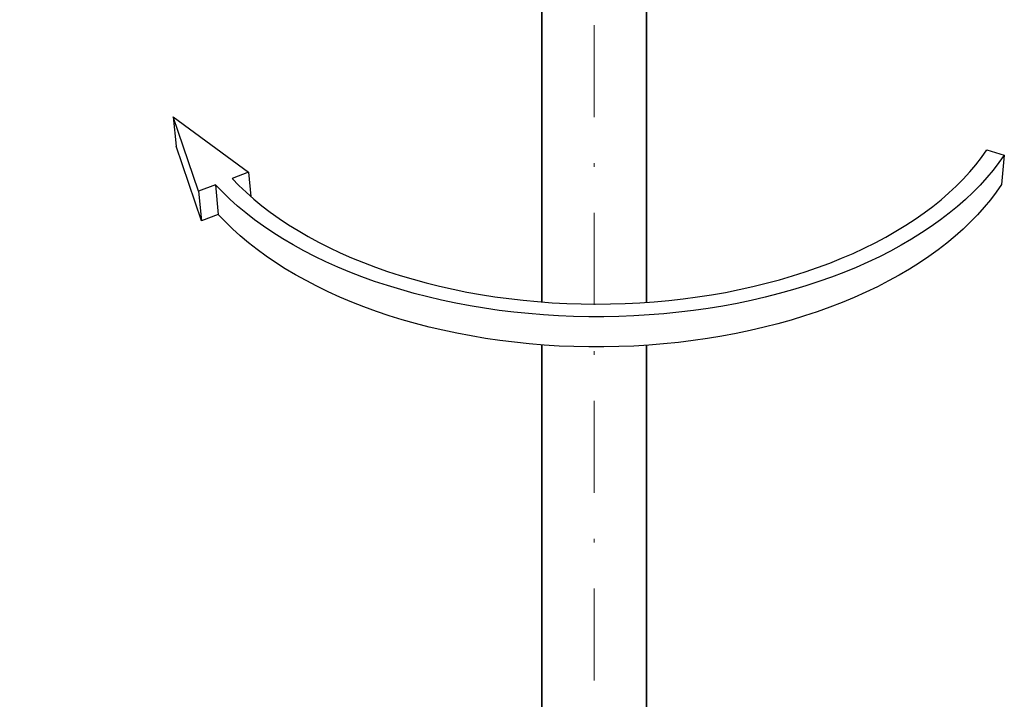
# Model space of a CAD drawing. Units: millimetres. Extents: x 0 to 210, y 0 to 297.
# Drawn here: x 54 to 81, y 132 to 150 of the extents above; entities that cross this region are included whole.
import ezdxf
from ezdxf.enums import TextEntityAlignment as Align

# ---------------------------------------------------------------- set-up
doc = ezdxf.new("R2010")
doc.units = ezdxf.units.MM
doc.header["$LTSCALE"] = 5
doc.linetypes.add('AUSGEZOGEN', pattern=[0])
doc.linetypes.add('DASHDOT', pattern=[1, 0.5, -0.25, 0, -0.25])
for name, color, linetype, true_color in [('1', 9, 'Continuous', 0xc4c4c4), ('4', 6, 'Continuous', 0xff00ff), ('7', 1, 'Continuous', 0xff0000)]:
    doc.layers.add(name, color=color, linetype=linetype, true_color=true_color)
doc.styles.add('Arial', font='arial.ttf')
doc.dimstyles.new('ISO-25', dxfattribs={"dimtxt": 2.5, "dimasz": 2.5, "dimexe": 1.25, "dimexo": 0.625, "dimtad": 1, "dimtxsty": 'Standard', "dimcen": 2.5, "dimadec": 0, "dimazin": 0, "dimtfac": 1, "dimtmove": 0, "dimatfit": 3, "dimfxl": 1, "dimarcsym": 0})

# ---------------------------------------------------------------- blocks, each defined once
blk = doc.blocks.new('*D4')
at = {"layer": '4', "linetype": 'AUSGEZOGEN', "lineweight": 18, "true_color": 0xff00ff}
for points in [[(37.239, 129.296), (37.589, 131.046), (36.889, 131.046)], [(37.239, 125.636), (36.889, 123.886), (37.589, 123.886)]]:
    blk.add_hatch(color=6, dxfattribs=at).paths.add_polyline_path(points, flags=0)
at = {"layer": '4', "color": 6, "linetype": 'AUSGEZOGEN', "lineweight": 18, "true_color": 0xff00ff}
for p, q in [((37.239, 131.046), (37.239, 138.869)), ((37.239, 131.046), (37.239, 132.796)), ((64.199, 129.296), (36.239, 129.296)), ((37.239, 125.636), (37.239, 129.296)), ((67.476, 125.636), (36.239, 125.636)), ((37.239, 123.886), (37.239, 122.136))]:
    blk.add_line(p, q, dxfattribs=at)
at = {"layer": '4', "color": 6, "linetype": 'AUSGEZOGEN', "lineweight": 18, "true_color": 0xff00ff, "style": 'Arial', "width": 1.07511}
blk.add_text('92', height=1.75, rotation=90, dxfattribs=at).set_placement((36.014, 135.749), (36.014, 138.669), align=Align.FIT)
blk = doc.blocks.new('Drehrichtungspfeil_nNn013')
at = {"layer": '1', "color": 9, "linetype": 'AUSGEZOGEN', "lineweight": 25, "true_color": 0xc4c4c4}
for p, q in [((58.243, 147.576), (60.295, 146.075)), ((58.937, 145.558), (58.243, 147.576)), ((58.243, 147.576), (58.328, 146.781)), ((59.019, 144.753), (58.328, 146.781)), ((80.332, 146.674), (80.806, 146.538)), ((80.806, 146.538), (80.731, 145.736)), ((60.295, 146.075), (59.844, 145.903)), ((60.295, 146.075), (60.354, 145.41)), ((59.392, 145.731), (58.937, 145.558)), ((59.392, 145.731), (59.47, 144.927)), ((58.937, 145.558), (59.019, 144.753)), ((59.47, 144.927), (59.019, 144.753))]:
    blk.add_line(p, q, dxfattribs=at)
for points in [[(80.806, 146.538), (80.661, 146.33), (80.504, 146.125), (80.334, 145.923), (80.153, 145.723), (79.96, 145.526), (79.755, 145.333), (79.539, 145.143), (79.311, 144.956), (79.072, 144.774), (78.822, 144.596), (78.561, 144.422), (78.289, 144.253), (78.007, 144.089), (77.716, 143.93), (77.414, 143.777), (77.103, 143.629), (76.783, 143.488), (76.454, 143.352), (76.116, 143.223), (75.771, 143.1), (75.418, 142.984), (75.058, 142.875), (74.691, 142.773), (74.317, 142.678), (73.938, 142.59), (73.554, 142.51), (73.165, 142.438), (72.771, 142.373), (72.373, 142.317), (71.972, 142.268), (71.568, 142.227), (71.162, 142.195), (70.754, 142.17), (70.345, 142.154), (69.935, 142.146), (69.525, 142.147), (69.115, 142.155), (68.707, 142.172), (68.299, 142.197), (67.894, 142.23), (67.491, 142.271), (67.091, 142.32), (66.695, 142.378), (66.303, 142.443), (65.916, 142.515), (65.533, 142.596), (65.156, 142.684), (64.785, 142.779), (64.421, 142.882), (64.064, 142.991), (63.713, 143.107), (63.371, 143.23), (63.037, 143.36), (62.711, 143.496), (62.394, 143.638), (62.087, 143.785), (61.789, 143.939), (61.501, 144.098), (61.223, 144.262), (60.955, 144.431), (60.698, 144.604), (60.452, 144.782), (60.217, 144.965), (59.993, 145.151), (59.781, 145.341), (59.581, 145.534), (59.392, 145.731)], [(59.844, 145.903), (60.029, 145.713), (60.225, 145.526), (60.433, 145.342), (60.652, 145.162), (60.882, 144.986), (61.122, 144.814), (61.374, 144.646), (61.635, 144.484), (61.907, 144.326), (62.189, 144.173), (62.48, 144.026), (62.781, 143.884), (63.09, 143.748), (63.408, 143.618), (63.734, 143.494), (64.068, 143.377), (64.41, 143.266), (64.759, 143.163), (65.114, 143.066), (65.475, 142.976), (65.843, 142.893), (66.215, 142.818), (66.592, 142.75), (66.974, 142.69), (67.359, 142.638), (67.747, 142.594), (68.139, 142.557), (68.532, 142.528), (68.928, 142.508), (69.324, 142.495), (69.721, 142.49), (70.118, 142.494), (70.515, 142.506), (70.911, 142.525), (71.306, 142.553), (71.698, 142.588), (72.088, 142.632), (72.475, 142.683), (72.858, 142.742), (73.237, 142.809), (73.612, 142.884), (73.981, 142.965), (74.345, 143.054), (74.703, 143.15), (75.055, 143.254), (75.399, 143.363), (75.737, 143.48), (76.067, 143.603), (76.388, 143.733), (76.702, 143.868), (77.006, 144.009), (77.301, 144.156), (77.587, 144.308), (77.863, 144.466), (78.129, 144.629), (78.385, 144.796), (78.63, 144.967), (78.865, 145.143), (79.088, 145.323), (79.3, 145.507), (79.501, 145.694), (79.691, 145.885), (79.869, 146.078), (80.035, 146.274), (80.189, 146.473), (80.332, 146.674)], [(80.731, 145.736), (80.587, 145.527), (80.43, 145.321), (80.262, 145.118), (80.082, 144.917), (79.89, 144.72), (79.686, 144.525), (79.471, 144.334), (79.245, 144.147), (79.007, 143.964), (78.759, 143.785), (78.5, 143.61), (78.23, 143.441), (77.95, 143.276), (77.66, 143.117), (77.361, 142.963), (77.052, 142.815), (76.734, 142.672), (76.407, 142.536), (76.072, 142.406), (75.73, 142.283), (75.379, 142.167), (75.022, 142.057), (74.657, 141.955), (74.287, 141.859), (73.911, 141.772), (73.529, 141.691), (73.143, 141.619), (72.752, 141.554), (72.357, 141.497), (71.959, 141.448), (71.559, 141.408), (71.155, 141.375), (70.751, 141.35), (70.345, 141.334), (69.938, 141.326), (69.531, 141.327), (69.124, 141.335), (68.719, 141.352), (68.314, 141.377), (67.912, 141.41), (67.512, 141.452), (67.116, 141.501), (66.722, 141.559), (66.333, 141.624), (65.949, 141.697), (65.569, 141.778), (65.195, 141.866), (64.827, 141.962), (64.465, 142.065), (64.11, 142.175), (63.763, 142.292), (63.423, 142.415), (63.091, 142.545), (62.768, 142.682), (62.453, 142.824), (62.148, 142.973), (61.852, 143.127), (61.566, 143.286), (61.29, 143.451), (61.024, 143.62), (60.769, 143.795), (60.524, 143.974), (60.291, 144.157), (60.068, 144.344), (59.858, 144.535), (59.658, 144.729), (59.47, 144.927)]]:
    blk.add_lwpolyline(points, dxfattribs=at)
blk = doc.blocks.new('*D16')
at = {"layer": '4', "linetype": 'AUSGEZOGEN', "lineweight": 18, "true_color": 0xff00ff}
for points in [[(23.719, 201.105), (23.369, 199.355), (24.069, 199.355)], [(23.719, 125.636), (24.069, 127.386), (23.369, 127.386)]]:
    blk.add_hatch(color=6, dxfattribs=at).paths.add_polyline_path(points, flags=0)
at = {"layer": '4', "color": 6, "linetype": 'AUSGEZOGEN', "lineweight": 18, "true_color": 0xff00ff}
for p, q in [((68.236, 201.105), (22.719, 201.105)), ((23.719, 127.386), (23.719, 199.355)), ((67.476, 125.636), (22.719, 125.636))]:
    blk.add_line(p, q, dxfattribs=at)
at = {"layer": '4', "color": 6, "linetype": 'AUSGEZOGEN', "lineweight": 18, "true_color": 0xff00ff, "style": 'Arial', "width": 1.220112}
blk.add_text('2000 - 3000 mm', height=1.75, rotation=90, dxfattribs=at).set_placement((22.719, 159.304), (22.719, 181.004), align=Align.FIT)
blk = doc.blocks.new('*D17')
at = {"layer": '4', "linetype": 'AUSGEZOGEN', "lineweight": 18, "true_color": 0xff00ff}
for points in [[(29.239, 182.569), (28.889, 180.819), (29.589, 180.819)], [(29.239, 125.636), (29.589, 127.386), (28.889, 127.386)]]:
    blk.add_hatch(color=6, dxfattribs=at).paths.add_polyline_path(points, flags=0)
at = {"layer": '4', "color": 6, "linetype": 'AUSGEZOGEN', "lineweight": 18, "true_color": 0xff00ff}
for p, q in [((34.058, 182.569), (28.239, 182.569)), ((29.239, 127.386), (29.239, 180.819)), ((67.476, 125.636), (28.239, 125.636))]:
    blk.add_line(p, q, dxfattribs=at)
at = {"layer": '4', "color": 6, "linetype": 'AUSGEZOGEN', "lineweight": 18, "true_color": 0xff00ff, "style": 'Arial', "width": 1.243787}
blk.add_text('> 0,5x Prop.%%c', height=1.75, rotation=90, dxfattribs=at).set_placement((28.239, 149.401), (28.239, 168.231), align=Align.FIT)

msp = doc.modelspace()

# ---------------------------------------------------------------- linework, layer by layer
at = {"layer": '1', "color": 9, "linetype": 'AUSGEZOGEN', "lineweight": 35, "true_color": 0xc4c4c4}
for p, q in [((68.25587, 180.98003), (68.25587, 142.54843)), ((71.09587, 142.53818), (71.09587, 180.70134)), ((68.25587, 141.38195), (68.25587, 129.29606)), ((71.09587, 129.29606), (71.09587, 141.37126))]:
    msp.add_line(p, q, dxfattribs=at)
at = {"layer": '7', "color": 1, "linetype": 'DASHDOT', "lineweight": 18, "true_color": 0xff0000}
msp.add_line((69.67587, 106.7657), (69.67587, 229.0743), dxfattribs=at)

# ---------------------------------------------------------------- block references
msp.add_blockref('Drehrichtungspfeil_nNn013', (0, 0))

# ---------------------------------------------------------------- dimensions: what is measured, and where the dimension line sits
at = {"layer": '4', "color": 6, "linetype": 'AUSGEZOGEN', "lineweight": 18, "true_color": 0xff00ff}
for base, p2, text, override, picture, middle in [((23.71873, 201.10548), (68.23587, 201.10548), '2000 - 3000 mm', {"dimtxt": 1.75, "dimasz": 1.75, "dimexe": 1.25, "dimgap": 0.25, "dimtad": 1, "dimjust": 3, "dimdec": 0, "dimlfac": 25, "dimzin": 8, "dimtxsty": 'Arial', "dimsah": 1, "dimclrd": 6, "dimclre": 6, "dimclrt": 6, "dimadec": 0}, '*D16', (21.84373, 170.15383)), ((29.23934, 182.56876), (34.05752, 182.56876), '> 0,5x Prop.%%c', {"dimtxt": 1.75, "dimasz": 1.75, "dimexe": 1.25, "dimgap": 0.25, "dimtad": 1, "dimjust": 3, "dimdec": 0, "dimlfac": 25, "dimzin": 8, "dimtxsty": 'Arial', "dimsah": 1, "dimclrd": 6, "dimclre": 6, "dimclrt": 6, "dimadec": 0}, '*D17', (27.36434, 158.81622)), ((37.23893, 129.29606), (64.19914, 129.29606), '92', {"dimtxt": 1.75, "dimasz": 1.75, "dimexe": 1.25, "dimgap": 0.25, "dimtad": 1, "dimjust": 3, "dimdec": 2, "dimzin": 8, "dimtxsty": 'Arial', "dimsah": 1, "dimclrd": 6, "dimclre": 6, "dimclrt": 6, "dimadec": 2}, '*D4', (35.13893, 137.20943))]:
    dim = msp.add_linear_dim(base=base, p1=(67.47587, 125.63606), p2=p2, angle=90, text=text, dimstyle='ISO-25', override=override, dxfattribs=at)
    dim.commit()
    dim.dimension.update_dxf_attribs({"geometry": picture, "text_midpoint": middle, "dimtype": 160, "text_rotation": 90})

doc.saveas('drawing.dxf')
